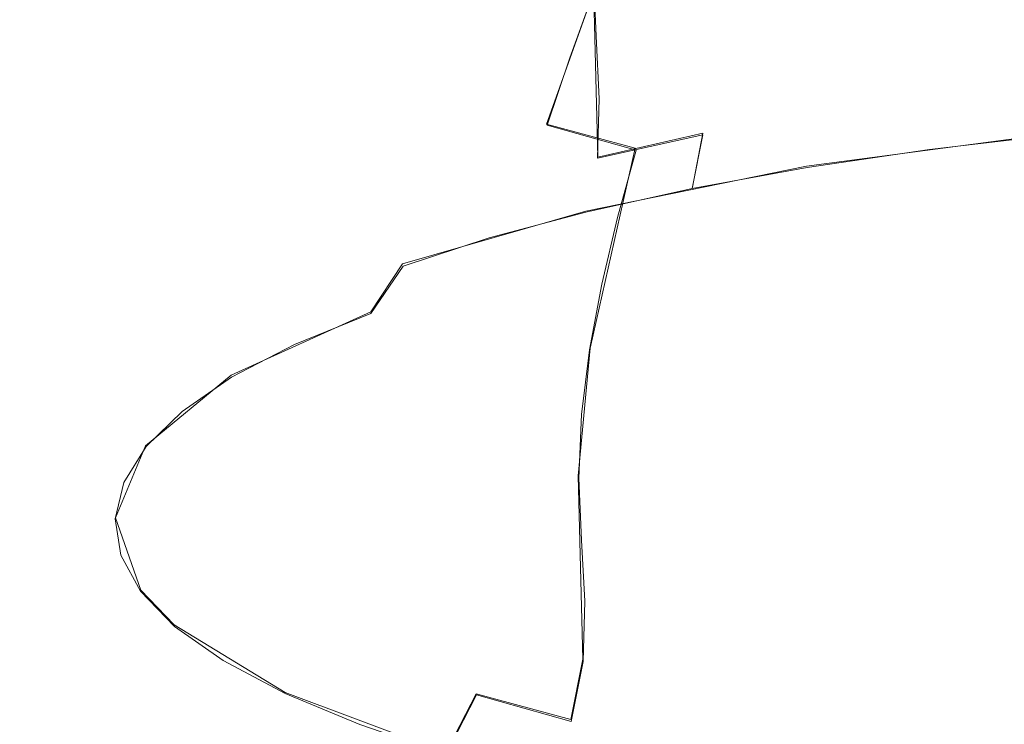
# Model space of a CAD drawing. Extents: x -47 to 101, y -281 to 0.
# Drawn here: x 46 to 52, y -237 to -232 of the extents above; entities that cross this region are included whole.
import ezdxf

# ---------------------------------------------------------------- set-up
doc = ezdxf.new("R2010")
doc.units = 0
doc.header["$LTSCALE"] = 500
doc.header["$MEASUREMENT"] = 0
doc.layers.add('DWXOUTLINES', color=7, linetype='Continuous')
doc.layers.add('FERRO_CHROM', color=7, linetype='Continuous')

msp = doc.modelspace()

# ---------------------------------------------------------------- linework, layer by layer
at = {"layer": 'DWXOUTLINES', "color": 0, "lineweight": 0}
for p, q in [((49.54, -231.67, 187.93), (49.06, -233.02, 187.98)), ((49.4, -233.24, 175.06), (49.37, -232, 175.34)), ((49.06, -233.02, 187.98), (49.65, -233.18, 188.62)), ((50.1, -233.08, 174.45), (49.4, -233.24, 175.06)), ((50.1, -233.08, 174.45), (50.03, -233.44, 174.27)), ((52.46, -233.08, 172.87), (50.79, -233.3, 173.73)), ((49.65, -233.18, 188.62), (49.35, -234.51, 188.6)), ((49.32, -233.6, 174.88), (50.79, -233.3, 173.73)), ((48.1, -233.95, 176.29), (49.32, -233.6, 174.88)), ((48.1, -233.95, 176.29), (47.89, -234.27, 176.05)), ((46.96, -234.69, 177.7), (47.89, -234.27, 176.05)), ((49.27, -235.36, 188.45), (49.35, -234.51, 188.6)), ((46.96, -234.69, 177.7), (46.39, -235.16, 179.5)), ((46.19, -235.64, 181.37), (46.39, -235.16, 179.5)), ((49.3, -236.58, 188.11), (49.27, -235.36, 188.45)), ((46.36, -236.12, 183.25), (46.19, -235.64, 181.37)), ((46.36, -236.12, 183.25), (46.58, -236.35, 184.16)), ((46.58, -236.35, 184.16), (47.32, -236.8, 185.9)), ((49.3, -236.58, 188.11), (49.22, -236.98, 188.09)), ((47.32, -236.8, 185.9), (48.39, -237.2, 187.47)), ((48.39, -237.2, 187.47), (48.59, -236.81, 187.4)), ((49.22, -236.98, 188.09), (48.59, -236.81, 187.4))]:
    msp.add_line(p, q, dxfattribs=at)
at = {"layer": 'FERRO_CHROM', "lineweight": 0}
for points, invisible_edges in [([(46.9269, -231.9823, 180.4322), (47.1534, -231.761, 179.5694), (47.0448, -232.1702, 179.4295), (46.8156, -232.3942, 180.3028)], 15), ([(47.3603, -231.9531, 178.5829), (47.7611, -231.7451, 177.772), (47.6965, -232.1539, 177.6308), (47.2926, -232.3636, 178.448)], 15), ([(48.752, -231.7706, 176.1362), (48.7315, -232.1839, 176.0125), (48.1632, -232.3697, 176.7366), (48.1854, -231.9558, 176.8583)], 15), ([(46.9328, -231.7944, 181.4348), (46.7866, -232.2082, 181.3127), (46.7334, -232.4363, 182.2021), (46.8804, -232.019, 182.3102)], 15), ([(46.9148, -232.2436, 183.1859), (47.0368, -232.466, 184.0531), (47.2076, -232.0403, 184.1285), (47.0879, -231.822, 183.2777)], 15), ([(47.7087, -232.4618, 185.7718), (47.8885, -232.026, 185.8083), (47.6004, -231.823, 185.0166), (47.4142, -232.2542, 184.9627)], 15), ([(48.701, -232.4066, 187.292), (48.8742, -231.9607, 187.2889), (48.4408, -231.7796, 186.5827), (48.2572, -232.2212, 186.5689)], 15), ([(49.9403, -232.2884, 188.5661), (50.5623, -232.4316, 189.1246), (50.6993, -231.9731, 189.0724), (50.0926, -231.8334, 188.5278)], 15), ([(50.0899, -232.2799, 174.6516), (49.3893, -232.435, 175.2559), (49.3705, -232.0126, 175.3446), (50.0731, -231.8572, 174.7386)], 13), ([(47.0448, -232.1702, 179.4295), (47.3603, -231.9531, 178.5829), (47.2926, -232.3636, 178.448), (46.9746, -232.5824, 179.3012)], 15), ([(48.1854, -231.9558, 176.8583), (48.1632, -232.3697, 176.7366), (47.673, -232.5684, 177.5113), (47.6965, -232.1539, 177.6308)], 15), ([(49.2147, -232.5808, 187.9712), (49.3758, -232.1309, 187.9521), (48.8742, -231.9607, 187.2889), (48.701, -232.4066, 187.292)], 15), ([(51.6666, -232.4409, 173.571), (51.6525, -232.0231, 173.6505), (52.5001, -231.9243, 173.265), (52.5115, -232.3423, 173.1868)], 15), ([(46.7866, -232.2082, 181.3127), (46.9269, -231.9823, 180.4322), (46.8156, -232.3942, 180.3028), (46.6736, -232.6228, 181.194)], 15), ([(46.8804, -232.019, 182.3102), (46.7334, -232.4363, 182.2021), (46.7683, -232.6645, 183.0917), (46.9148, -232.2436, 183.1859)], 15), ([(48.0854, -232.6612, 186.5491), (48.2572, -232.2212, 186.5689), (47.8885, -232.026, 185.8083), (47.7087, -232.4618, 185.7718)], 15), ([(49.3893, -232.435, 175.2559), (48.752, -232.6058, 175.922), (48.7315, -232.1839, 176.0125), (49.3705, -232.0126, 175.3446)], 15), ([(50.5623, -232.4316, 189.1246), (51.2368, -232.559, 189.6212), (51.357, -232.0974, 189.5567), (50.6993, -231.9731, 189.0724)], 15), ([(50.8634, -232.5596, 174.0336), (50.8467, -232.1422, 174.1146), (51.6525, -232.0231, 173.6505), (51.6666, -232.4409, 173.571)], 15), ([(47.0368, -232.466, 184.0531), (47.2474, -232.6841, 184.9033), (47.4142, -232.2542, 184.9627), (47.2076, -232.0403, 184.1285)], 15), ([(51.2368, -232.559, 189.6212), (51.9583, -232.6689, 190.0496), (52.0606, -232.2045, 189.9745), (51.357, -232.0974, 189.5567)], 15), ([(47.2926, -232.3636, 178.448), (47.6965, -232.1539, 177.6308), (47.673, -232.5684, 177.5113), (47.2679, -232.7786, 178.3308)], 15), ([(49.2147, -232.5808, 187.9712), (49.7927, -232.7421, 188.5999), (49.9403, -232.2884, 188.5661), (49.3758, -232.1309, 187.9521)], 7), ([(50.1089, -232.6969, 174.569), (50.0899, -232.2799, 174.6516), (50.8467, -232.1422, 174.1146), (50.8634, -232.5596, 174.0336)], 15), ([(46.7866, -232.2082, 181.3127), (46.6736, -232.6228, 181.194), (46.6197, -232.8537, 182.0942), (46.7334, -232.4363, 182.2021)], 15), ([(46.8156, -232.3942, 180.3028), (47.0448, -232.1702, 179.4295), (46.9746, -232.5824, 179.3012), (46.7436, -232.8081, 180.1812)], 15), ([(48.539, -232.8507, 187.2881), (48.701, -232.4066, 187.292), (48.2572, -232.2212, 186.5689), (48.0854, -232.6612, 186.5491)], 15), ([(48.752, -232.6058, 175.922), (48.1854, -232.791, 176.644), (48.1632, -232.3697, 176.7366), (48.7315, -232.1839, 176.0125)], 15), ([(52.7216, -232.7597, 190.4036), (52.805, -232.2931, 190.3197), (52.0606, -232.2045, 189.9745), (51.9583, -232.6689, 190.0496)], 15), ([(46.9148, -232.2436, 183.1859), (46.7683, -232.6645, 183.0917), (46.8922, -232.8905, 183.9728), (47.0368, -232.466, 184.0531)], 15), ([(47.5475, -232.8956, 185.728), (47.7087, -232.4618, 185.7718), (47.4142, -232.2542, 184.9627), (47.2474, -232.6841, 184.9033)], 15), ([(50.1089, -232.6969, 174.569), (49.4105, -232.8514, 175.1714), (49.3893, -232.435, 175.2559), (50.0899, -232.2799, 174.6516)], 13), ([(49.7927, -232.7421, 188.5999), (50.4297, -232.8888, 189.1718), (50.5623, -232.4316, 189.1246), (49.9403, -232.2884, 188.5661)], 15), ([(51.6591, -232.8354, 173.4551), (51.6666, -232.4409, 173.571), (52.5115, -232.3423, 173.1868), (52.5055, -232.7367, 173.0702)], 15), ([(46.6736, -232.6228, 181.194), (46.8156, -232.3942, 180.3028), (46.7436, -232.8081, 180.1812), (46.6005, -233.0385, 181.0793)], 15), ([(46.9746, -232.5824, 179.3012), (47.2926, -232.3636, 178.448), (47.2679, -232.7786, 178.3308), (46.9491, -232.998, 179.1863)], 15), ([(48.1854, -232.791, 176.644), (47.6965, -232.9892, 177.4165), (47.673, -232.5684, 177.5113), (48.1632, -232.3697, 176.7366)], 15), ([(49.0639, -233.0287, 187.9821), (49.2147, -232.5808, 187.9712), (48.701, -232.4066, 187.292), (48.539, -232.8507, 187.2881)], 15), ([(46.7334, -232.4363, 182.2021), (46.6197, -232.8537, 182.0942), (46.6551, -233.0847, 182.9946), (46.7683, -232.6645, 183.0917)], 15), ([(47.0368, -232.466, 184.0531), (46.8922, -232.8905, 183.9728), (47.1062, -233.1121, 184.8366), (47.2474, -232.6841, 184.9033)], 15), ([(47.9315, -233.0988, 186.5202), (48.0854, -232.6612, 186.5491), (47.7087, -232.4618, 185.7718), (47.5475, -232.8956, 185.728)], 15), ([(49.4105, -232.8514, 175.1714), (48.7753, -233.0217, 175.8353), (48.752, -232.6058, 175.922), (49.3893, -232.435, 175.2559)], 15), ([(50.4297, -232.8888, 189.1718), (51.1203, -233.0192, 189.6803), (51.2368, -232.559, 189.6212), (50.5623, -232.4316, 189.1246)], 15), ([(50.8545, -232.9543, 173.9185), (50.8634, -232.5596, 174.0336), (51.6666, -232.4409, 173.571), (51.6591, -232.8354, 173.4551)], 15), ([(50.0988, -233.0918, 174.4547), (50.1089, -232.6969, 174.569), (50.8634, -232.5596, 174.0336), (50.8545, -232.9543, 173.9185)], 15), ([(51.1203, -233.0192, 189.6803), (51.8591, -233.1318, 190.119), (51.9583, -232.6689, 190.0496), (51.2368, -232.559, 189.6212)], 15), ([(54.1845, -232.5395, 160.7331), (53.9944, -232.5641, 158.5785), (51.7577, -232.6398, 158.8737), (52.1509, -232.6083, 161.0015)], 15), ([(46.6736, -232.6228, 181.194), (46.6005, -233.0385, 181.0793), (46.5462, -233.2712, 181.9866), (46.6197, -232.8537, 182.0942)], 15), ([(46.7436, -232.8081, 180.1812), (46.9746, -232.5824, 179.3012), (46.9491, -232.998, 179.1863), (46.7174, -233.2244, 180.0689)], 15), ([(47.2926, -233.1988, 178.2338), (47.2679, -232.7786, 178.3308), (47.673, -232.5684, 177.5113), (47.6965, -232.9892, 177.4165)], 15), ([(48.7753, -233.0217, 175.8353), (48.2104, -233.2063, 176.5551), (48.1854, -232.791, 176.644), (48.752, -232.6058, 175.922)], 15), ([(49.0639, -233.0287, 187.9821), (49.6546, -233.1935, 188.6246), (49.7927, -232.7421, 188.5999), (49.2147, -232.5808, 187.9712)], 7), ([(52.1509, -232.6083, 161.0015), (51.7577, -232.6398, 158.8737), (49.5648, -232.7705, 159.3833), (50.1572, -232.7272, 161.4648)], 15), ([(52.5408, -232.7269, 163.0726), (52.1509, -232.6083, 161.0015), (50.1572, -232.7272, 161.4648), (50.7444, -232.834, 163.4901)], 15), ([(53.9944, -232.5641, 158.5785), (53.8086, -232.7963, 156.4197), (51.3734, -232.8787, 156.7411), (51.7577, -232.6398, 158.8737)], 15), ([(46.7683, -232.6645, 183.0917), (46.6551, -233.0847, 182.9946), (46.7805, -233.3134, 183.8864), (46.8922, -232.8905, 183.9728)], 15), ([(47.5475, -232.8956, 185.728), (47.2474, -232.6841, 184.9033), (47.1062, -233.1121, 184.8366), (47.4111, -233.327, 185.6744)], 15), ([(48.3938, -233.292, 187.2734), (48.539, -232.8507, 187.2881), (48.0854, -232.6612, 186.5491), (47.9315, -233.0988, 186.5202)], 15), ([(51.7577, -232.6398, 158.8737), (51.3734, -232.8787, 156.7411), (48.986, -233.021, 157.2959), (49.5648, -232.7705, 159.3833)], 15), ([(52.6408, -233.2247, 190.4815), (52.7216, -232.7597, 190.4036), (51.9583, -232.6689, 190.0496), (51.8591, -233.1318, 190.119)], 15), ([(48.2235, -232.8965, 162.1251), (50.1572, -232.7272, 161.4648), (49.5648, -232.7705, 159.3833), (47.438, -232.9568, 160.1095)], 15), ([(49.0022, -232.9866, 164.085), (50.7444, -232.834, 163.4901), (50.1572, -232.7272, 161.4648), (48.2235, -232.8965, 162.1251)], 15), ([(50.0988, -233.0918, 174.4547), (49.3992, -233.2466, 175.0582), (49.4105, -232.8514, 175.1714), (50.1089, -232.6969, 174.569)], 13), ([(49.6546, -233.1935, 188.6246), (50.3056, -233.3434, 189.209), (50.4297, -232.8888, 189.1718), (49.7927, -232.7421, 188.5999)], 15), ([(52.5408, -232.7269, 163.0726), (50.7444, -232.834, 163.4901), (51.308, -233.034, 165.4087), (52.9149, -232.9382, 165.0353)], 15), ([(51.6069, -233.1891, 173.2616), (51.6591, -232.8354, 173.4551), (52.5055, -232.7367, 173.0702), (52.4632, -233.0892, 172.8721)], 15), ([(46.6005, -233.0385, 181.0793), (46.7436, -232.8081, 180.1812), (46.7174, -233.2244, 180.0689), (46.5739, -233.4554, 180.9695)], 15), ([(47.438, -232.9568, 160.1095), (49.5648, -232.7705, 159.3833), (48.986, -233.021, 157.2959), (46.6706, -233.2238, 158.0866)], 15), ([(46.9746, -233.4176, 179.0869), (46.9491, -232.998, 179.1863), (47.2679, -232.7786, 178.3308), (47.2926, -233.1988, 178.2338)], 15), ([(48.2104, -233.2063, 176.5551), (47.7231, -233.4039, 177.3251), (47.6965, -232.9892, 177.4165), (48.1854, -232.791, 176.644)], 15), ([(53.8086, -232.7963, 156.4197), (53.6331, -233.2937, 154.3095), (51.0106, -233.3824, 154.6557), (51.3734, -232.8787, 156.7411)], 15), ([(46.6197, -232.8537, 182.0942), (46.5462, -233.2712, 181.9866), (46.5818, -233.504, 182.894), (46.6551, -233.0847, 182.9946)], 15), ([(48.9288, -233.4735, 187.9808), (49.0639, -233.0287, 187.9821), (48.539, -232.8507, 187.2881), (48.3938, -233.292, 187.2734)], 15), ([(51.3734, -232.8787, 156.7411), (51.0106, -233.3824, 154.6557), (48.4394, -233.5357, 155.2532), (48.986, -233.021, 157.2959)], 15), ([(49.3992, -233.2466, 175.0582), (48.7629, -233.4172, 175.7232), (48.7753, -233.0217, 175.8353), (49.4105, -232.8514, 175.1714)], 15), ([(49.0022, -232.9866, 164.085), (49.7495, -233.1705, 165.9409), (51.308, -233.034, 165.4087), (50.7444, -232.834, 163.4901)], 15), ([(50.7927, -233.3094, 173.7304), (50.8545, -232.9543, 173.9185), (51.6591, -232.8354, 173.4551), (51.6069, -233.1891, 173.2616)], 15), ([(46.3657, -233.1133, 162.97), (48.2235, -232.8965, 162.1251), (47.438, -232.9568, 160.1095), (45.3947, -233.1952, 161.0388)], 15), ([(47.3283, -233.1819, 164.8462), (49.0022, -232.9866, 164.085), (48.2235, -232.8965, 162.1251), (46.3657, -233.1133, 162.97)], 15), ([(46.8922, -232.8905, 183.9728), (46.7805, -233.3134, 183.8864), (46.997, -233.5377, 184.7607), (47.1062, -233.1121, 184.8366)], 15), ([(47.9315, -233.0988, 186.5202), (47.5475, -232.8956, 185.728), (47.4111, -233.327, 185.6744), (47.8012, -233.5334, 186.4793)], 15), ([(50.3056, -233.3434, 189.209), (51.0114, -233.4768, 189.7287), (51.1203, -233.0192, 189.6803), (50.4297, -232.8888, 189.1718)], 15), ([(52.9149, -232.9382, 165.0353), (51.308, -233.034, 165.4087), (51.8293, -233.2703, 167.1702), (53.261, -233.1849, 166.8375)], 15), ([(45.3947, -233.1952, 161.0388), (47.438, -232.9568, 160.1095), (46.6706, -233.2238, 158.0866), (44.4459, -233.4833, 159.0983)], 15), ([(46.7436, -233.6434, 179.967), (46.7174, -233.2244, 180.0689), (46.9491, -232.998, 179.1863), (46.9746, -233.4176, 179.0869)], 15), ([(47.3205, -233.6128, 178.1398), (47.2926, -233.1988, 178.2338), (47.6965, -232.9892, 177.4165), (47.7231, -233.4039, 177.3251)], 15), ([(47.3283, -233.1819, 164.8462), (48.2522, -233.3452, 166.6218), (49.7495, -233.1705, 165.9409), (49.0022, -232.9866, 164.085)], 15), ([(50.0281, -233.4485, 174.2729), (50.0988, -233.0918, 174.4547), (50.8545, -232.9543, 173.9185), (50.7927, -233.3094, 173.7304)], 15), ([(46.6706, -233.2238, 158.0866), (48.986, -233.021, 157.2959), (48.4394, -233.5357, 155.2532), (45.9457, -233.7541, 156.1047)], 15), ([(46.6005, -233.0385, 181.0793), (46.5739, -233.4554, 180.9695), (46.5195, -233.6888, 181.8793), (46.5462, -233.2712, 181.9866)], 15), ([(48.7629, -233.4172, 175.7232), (48.1971, -233.6021, 176.4442), (48.2104, -233.2063, 176.5551), (48.7753, -233.0217, 175.8353)], 15), ([(48.9288, -233.4735, 187.9808), (49.5308, -233.6415, 188.6357), (49.6546, -233.1935, 188.6246), (49.0639, -233.0287, 187.9821)], 9), ([(49.7495, -233.1705, 165.9409), (50.4408, -233.3919, 167.6443), (51.8293, -233.2703, 167.1702), (51.308, -233.034, 165.4087)], 15), ([(51.0114, -233.4768, 189.7287), (51.7664, -233.5918, 190.177), (51.8591, -233.1318, 190.119), (51.1203, -233.0192, 189.6803)], 15), ([(44.5994, -233.3742, 163.9872), (46.3657, -233.1133, 162.97), (45.3947, -233.1952, 161.0388), (43.4521, -233.4821, 162.1575)], 15), ([(45.737, -233.4169, 165.7627), (47.3283, -233.1819, 164.8462), (46.3657, -233.1133, 162.97), (44.5994, -233.3742, 163.9872)], 15), ([(46.6551, -233.0847, 182.9946), (46.5818, -233.504, 182.894), (46.7082, -233.7345, 183.7927), (46.7805, -233.3134, 183.8864)], 15), ([(47.4111, -233.327, 185.6744), (47.1062, -233.1121, 184.8366), (46.997, -233.5377, 184.7607), (47.3057, -233.7552, 185.6087)], 15), ([(48.3938, -233.292, 187.2734), (47.9315, -233.0988, 186.5202), (47.8012, -233.5334, 186.4793), (48.2709, -233.7297, 187.2446)], 15), ([(50.0281, -233.4485, 174.2729), (49.3203, -233.6052, 174.8835), (49.3992, -233.2466, 175.0582), (50.0988, -233.0918, 174.4547)], 3), ([(51.6069, -233.1891, 173.2616), (52.4632, -233.0892, 172.8721), (52.3659, -233.382, 172.5493), (51.4866, -233.4845, 172.9492)], 14), ([(52.5652, -233.6868, 190.5475), (52.6408, -233.2247, 190.4815), (51.8591, -233.1318, 190.119), (51.7664, -233.5918, 190.177)], 15), ([(45.737, -233.4169, 165.7627), (46.8286, -233.5555, 167.4416), (48.2522, -233.3452, 166.6218), (47.3283, -233.1819, 164.8462)], 15), ([(47.0035, -233.831, 178.9902), (46.9746, -233.4176, 179.0869), (47.2926, -233.1988, 178.2338), (47.3205, -233.6128, 178.1398)], 15), ([(48.1971, -233.6021, 176.4442), (47.7089, -233.8, 177.2156), (47.7231, -233.4039, 177.3251), (48.2104, -233.2063, 176.5551)], 15), ([(48.2522, -233.3452, 166.6218), (49.1067, -233.5475, 168.2511), (50.4408, -233.3919, 167.6443), (49.7495, -233.1705, 165.9409)], 15), ([(49.5308, -233.6415, 188.6357), (50.1943, -233.7943, 189.2314), (50.3056, -233.3434, 189.209), (49.6546, -233.1935, 188.6246)], 15), ([(50.7927, -233.3094, 173.7304), (51.6069, -233.1891, 173.2616), (51.4866, -233.4845, 172.9492), (50.6506, -233.608, 173.4306)], 14), ([(53.261, -233.1849, 166.8375), (51.8293, -233.2703, 167.1702), (52.2897, -233.4857, 168.7242), (53.5666, -233.4096, 168.4274)], 15), ([(44.4459, -233.4833, 159.0983), (46.6706, -233.2238, 158.0866), (45.9457, -233.7541, 156.1047), (43.5498, -234.0336, 157.1943)], 15), ([(46.5462, -233.2712, 181.9866), (46.5195, -233.6888, 181.8793), (46.5552, -233.9222, 182.7892), (46.5818, -233.504, 182.894)], 15), ([(46.6005, -233.8737, 180.8651), (46.5739, -233.4554, 180.9695), (46.7174, -233.2244, 180.0689), (46.7436, -233.6434, 179.967)], 15), ([(49.3203, -233.6052, 174.8835), (48.6765, -233.7778, 175.5564), (48.7629, -233.4172, 175.7232), (49.3992, -233.2466, 175.0582)], 15), ([(50.4408, -233.3919, 167.6443), (51.0513, -233.5942, 169.1471), (52.2897, -233.4857, 168.7242), (51.8293, -233.2703, 167.1702)], 15), ([(46.7805, -233.3134, 183.8864), (46.7082, -233.7345, 183.7927), (46.9264, -233.9605, 184.6738), (46.997, -233.5377, 184.7607)], 15), ([(46.8286, -233.5555, 167.4416), (47.8384, -233.7348, 168.9815), (49.1067, -233.5475, 168.2511), (48.2522, -233.3452, 166.6218)], 15), ([(47.8012, -233.5334, 186.4793), (47.4111, -233.327, 185.6744), (47.3057, -233.7552, 185.6087), (47.7005, -233.9642, 186.4234)], 15), ([(48.9288, -233.4735, 187.9808), (48.3938, -233.292, 187.2734), (48.2709, -233.7297, 187.2446), (48.8144, -233.9141, 187.9633)], 15), ([(50.0281, -233.4485, 174.2729), (50.7927, -233.3094, 173.7304), (50.6506, -233.608, 173.4306), (49.8655, -233.7509, 173.9877)], 14), ([(50.1943, -233.7943, 189.2314), (50.9137, -233.9301, 189.761), (51.0114, -233.4768, 189.7287), (50.3056, -233.3434, 189.209)], 15), ([(53.474, -234.1138, 152.3007), (50.6814, -234.2083, 152.6693), (51.0106, -233.3824, 154.6557), (53.6331, -233.2937, 154.3095)], 15), ([(44.2424, -233.689, 166.8232), (45.737, -233.4169, 165.7627), (44.5994, -233.3742, 163.9872), (42.9406, -233.6761, 165.1642)], 15), ([(47.3056, -234.0093, 178.0316), (47.3205, -233.6128, 178.1398), (47.7231, -233.4039, 177.3251), (47.7089, -233.8, 177.2156)], 15), ([(50.6814, -234.2083, 152.6693), (47.9435, -234.3715, 153.3055), (48.4394, -233.5357, 155.2532), (51.0106, -233.3824, 154.6557)], 15), ([(49.1067, -233.5475, 168.2511), (49.8614, -233.733, 169.6882), (51.0513, -233.5942, 169.1471), (50.4408, -233.3919, 167.6443)], 15), ([(51.4866, -233.4845, 172.9492), (52.3659, -233.382, 172.5493), (52.1949, -233.5969, 172.0586), (51.2751, -233.7041, 172.4769)], 15), ([(44.2424, -233.689, 166.8232), (45.4917, -233.7988, 168.3903), (46.8286, -233.5555, 167.4416), (45.737, -233.4169, 165.7627)], 15), ([(46.6005, -233.8737, 180.8651), (46.5462, -234.1064, 181.7723), (46.5195, -233.6888, 181.8793), (46.5739, -233.4554, 180.9695)], 15), ([(46.7732, -234.056, 179.8675), (46.7436, -233.6434, 179.967), (46.9746, -233.4176, 179.0869), (47.0035, -233.831, 178.9902)], 15), ([(48.6765, -233.7778, 175.5564), (48.104, -233.9649, 176.2859), (48.1971, -233.6021, 176.4442), (48.7629, -233.4172, 175.7232)], 15), ([(48.9288, -233.4735, 187.9808), (48.8144, -233.9141, 187.9633), (49.4261, -234.0848, 188.6286), (49.5308, -233.6415, 188.6357)], 11), ([(50.0281, -233.4485, 174.2729), (49.8655, -233.7509, 173.9877), (49.1387, -233.9118, 174.6147), (49.3203, -233.6052, 174.8835)], 7), ([(50.9137, -233.9301, 189.761), (51.6833, -234.0473, 190.218), (51.7664, -233.5918, 190.177), (51.0114, -233.4768, 189.7287)], 15), ([(45.2882, -234.6041, 154.2122), (45.9457, -233.7541, 156.1047), (48.4394, -233.5357, 155.2532), (47.9435, -234.3715, 153.3055)], 15), ([(46.5818, -233.504, 182.894), (46.5552, -233.9222, 182.7892), (46.6819, -234.1534, 183.6905), (46.7082, -233.7345, 183.7927)], 15), ([(47.3057, -233.7552, 185.6087), (46.997, -233.5377, 184.7607), (46.9264, -233.9605, 184.6738), (47.2374, -234.1797, 185.5283)], 15), ([(48.2709, -233.7297, 187.2446), (47.8012, -233.5334, 186.4793), (47.7005, -233.9642, 186.4234), (48.1759, -234.1629, 187.1979)], 15), ([(50.6506, -233.608, 173.4306), (51.4866, -233.4845, 172.9492), (51.2751, -233.7041, 172.4769), (50.4008, -233.8333, 172.9804)], 15), ([(51.0513, -233.5942, 169.1471), (51.5563, -233.721, 170.4007), (52.6706, -233.6234, 170.0202), (52.2897, -233.4857, 168.7242)], 15), ([(52.1949, -233.5969, 172.0586), (53.1521, -233.513, 171.7317), (52.9533, -233.6264, 171.0078), (51.9312, -233.7159, 171.3568)], 15), ([(45.4917, -233.7988, 168.3903), (46.6472, -233.9517, 169.8267), (47.8384, -233.7348, 168.9815), (46.8286, -233.5555, 167.4416)], 15), ([(48.104, -233.9649, 176.2859), (47.6101, -234.1651, 177.0664), (47.7089, -233.8, 177.2156), (48.1971, -233.6021, 176.4442)], 15), ([(47.8384, -233.7348, 168.9815), (48.7302, -233.9001, 170.3396), (49.8614, -233.733, 169.6882), (49.1067, -233.5475, 168.2511)], 15), ([(49.3203, -233.6052, 174.8835), (49.1387, -233.9118, 174.6147), (48.4776, -234.089, 175.3056), (48.6765, -233.7778, 175.5564)], 7), ([(49.8655, -233.7509, 173.9877), (50.6506, -233.608, 173.4306), (50.4008, -233.8333, 172.9804), (49.5795, -233.9828, 173.5631)], 15), ([(49.8614, -233.733, 169.6882), (50.4857, -233.8459, 170.8875), (51.5563, -233.721, 170.4007), (51.0513, -233.5942, 169.1471)], 15), ([(51.2751, -233.7041, 172.4769), (52.1949, -233.5969, 172.0586), (51.9312, -233.7159, 171.3568), (50.9493, -233.8304, 171.8034)], 15), ([(52.4974, -234.1442, 190.5955), (52.5652, -233.6868, 190.5475), (51.7664, -233.5918, 190.177), (51.6833, -234.0473, 190.218)], 15), ([(46.6306, -234.2856, 180.7627), (46.6005, -233.8737, 180.8651), (46.7436, -233.6434, 179.967), (46.7732, -234.056, 179.8675)], 15), ([(46.9881, -234.2278, 178.8835), (47.0035, -233.831, 178.9902), (47.3205, -233.6128, 178.1398), (47.3056, -234.0093, 178.0316)], 15), ([(49.5308, -233.6415, 188.6357), (49.4261, -234.0848, 188.6286), (50.1002, -234.24, 189.2338), (50.1943, -233.7943, 189.2314)], 15), ([(51.9312, -233.7159, 171.3568), (52.9533, -233.6264, 171.0078), (52.6706, -233.6234, 170.0202), (51.5563, -233.721, 170.4007)], 15), ([(46.5462, -234.1064, 181.7723), (46.5818, -234.3392, 182.6797), (46.5552, -233.9222, 182.7892), (46.5195, -233.6888, 181.8793)], 15), ([(46.6472, -233.9517, 169.8267), (47.6678, -234.0935, 171.0935), (48.7302, -233.9001, 170.3396), (47.8384, -233.7348, 168.9815)], 15), ([(46.7082, -233.7345, 183.7927), (46.6819, -234.1534, 183.6905), (46.9008, -234.38, 184.574), (46.9264, -233.9605, 184.6738)], 15), ([(48.8144, -233.9141, 187.9633), (48.2709, -233.7297, 187.2446), (48.1759, -234.1629, 187.1979), (48.7261, -234.3495, 187.9253)], 15), ([(48.7302, -233.9001, 170.3396), (49.468, -233.9962, 171.4736), (50.4857, -233.8459, 170.8875), (49.8614, -233.733, 169.6882)], 15), ([(50.4008, -233.8333, 172.9804), (51.2751, -233.7041, 172.4769), (50.9493, -233.8304, 171.8034), (50.0157, -233.9684, 172.341)], 15), ([(50.9493, -233.8304, 171.8034), (51.9312, -233.7159, 171.3568), (51.5563, -233.721, 170.4007), (50.4857, -233.8459, 170.8875)], 15), ([(42.7369, -234.9017, 155.3725), (43.5498, -234.0336, 157.1943), (45.9457, -233.7541, 156.1047), (45.2882, -234.6041, 154.2122)], 15), ([(45.4917, -233.7988, 168.3903), (44.2539, -234.0727, 169.4579), (45.5445, -234.1956, 170.7779), (46.6472, -233.9517, 169.8267)], 15), ([(47.202, -234.3769, 177.8921), (47.3056, -234.0093, 178.0316), (47.7089, -233.8, 177.2156), (47.6101, -234.1651, 177.0664)], 15), ([(47.7005, -233.9642, 186.4234), (47.3057, -233.7552, 185.6087), (47.2374, -234.1797, 185.5283), (47.6354, -234.3903, 186.3494)], 15), ([(48.6765, -233.7778, 175.5564), (48.4776, -234.089, 175.3056), (47.8897, -234.2811, 176.0547), (48.104, -233.9649, 176.2859)], 3), ([(49.8655, -233.7509, 173.9877), (49.5795, -233.9828, 173.5631), (48.8193, -234.151, 174.2189), (49.1387, -233.9118, 174.6147)], 15), ([(50.1943, -233.7943, 189.2314), (50.1002, -234.24, 189.2338), (50.831, -234.378, 189.7719), (50.9137, -233.9301, 189.761)], 15), ([(46.7575, -234.4532, 179.7622), (46.7732, -234.056, 179.8675), (47.0035, -233.831, 178.9902), (46.9881, -234.2278, 178.8835)], 15), ([(49.5795, -233.9828, 173.5631), (50.4008, -233.8333, 172.9804), (50.0157, -233.9684, 172.341), (49.1389, -234.1279, 172.9632)], 15), ([(50.0157, -233.9684, 172.341), (50.9493, -233.8304, 171.8034), (50.4857, -233.8459, 170.8875), (49.468, -233.9962, 171.4736)], 15), ([(46.6306, -234.2856, 180.7627), (46.5765, -234.5176, 181.6671), (46.5462, -234.1064, 181.7723), (46.6005, -233.8737, 180.8651)], 15), ([(46.5818, -234.3392, 182.6797), (46.7082, -234.5697, 183.5785), (46.6819, -234.1534, 183.6905), (46.5552, -233.9222, 182.7892)], 15), ([(47.6678, -234.0935, 171.0935), (48.5121, -234.1702, 172.1519), (49.468, -233.9962, 171.4736), (48.7302, -233.9001, 170.3396)], 15), ([(49.1387, -233.9118, 174.6147), (48.8193, -234.151, 174.2189), (48.1278, -234.3364, 174.9416), (48.4776, -234.089, 175.3056)], 15), ([(48.8144, -233.9141, 187.9633), (48.7261, -234.3495, 187.9253), (49.3452, -234.5222, 188.5988), (49.4261, -234.0848, 188.6286)], 11), ([(50.9137, -233.9301, 189.761), (50.831, -234.378, 189.7719), (51.6129, -234.4971, 190.2361), (51.6833, -234.0473, 190.218)], 15), ([(46.6472, -233.9517, 169.8267), (45.5445, -234.1956, 170.7779), (46.6842, -234.3111, 171.9419), (47.6678, -234.0935, 171.0935)], 15), ([(47.2374, -234.1797, 185.5283), (46.9264, -233.9605, 184.6738), (46.9008, -234.38, 184.574), (47.2126, -234.5998, 185.4309)], 15), ([(48.104, -233.9649, 176.2859), (47.8897, -234.2811, 176.0547), (47.3825, -234.4867, 176.8561), (47.6101, -234.1651, 177.0664)], 13), ([(48.1759, -234.1629, 187.1979), (47.7005, -233.9642, 186.4234), (47.6354, -234.3903, 186.3494), (48.1145, -234.5905, 187.1299)], 15), ([(49.5795, -233.9828, 173.5631), (49.1389, -234.1279, 172.9632), (48.3272, -234.3075, 173.6633), (48.8193, -234.151, 174.2189)], 15), ([(49.1389, -234.1279, 172.9632), (50.0157, -233.9684, 172.341), (49.468, -233.9962, 171.4736), (48.5121, -234.1702, 172.1519)], 15), ([(46.6145, -234.6832, 180.659), (46.6306, -234.2856, 180.7627), (46.7732, -234.056, 179.8675), (46.7575, -234.4532, 179.7622)], 15), ([(46.8808, -234.5979, 178.754), (46.9881, -234.2278, 178.8835), (47.3056, -234.0093, 178.0316), (47.202, -234.3769, 177.8921)], 15), ([(52.4974, -234.1442, 190.5955), (51.6833, -234.0473, 190.218), (51.6129, -234.4971, 190.2361), (52.4401, -234.5955, 190.6197)], 15), ([(46.5765, -234.5176, 181.6671), (46.612, -234.7496, 182.5716), (46.5818, -234.3392, 182.6797), (46.5462, -234.1064, 181.7723)], 15), ([(47.6678, -234.0935, 171.0935), (46.6842, -234.3111, 171.9419), (47.6271, -234.366, 172.9153), (48.5121, -234.1702, 172.1519)], 15), ([(48.4776, -234.089, 175.3056), (48.1278, -234.3364, 174.9416), (47.513, -234.5373, 175.7251), (47.8897, -234.2811, 176.0547)], 15), ([(49.1389, -234.1279, 172.9632), (48.5121, -234.1702, 172.1519), (47.6271, -234.366, 172.9153), (48.3272, -234.3075, 173.6633)], 15), ([(49.4261, -234.0848, 188.6286), (49.3452, -234.5222, 188.5988), (50.0275, -234.6793, 189.2113), (50.1002, -234.24, 189.2338)], 15), ([(53.3304, -235.1851, 150.4037), (50.3844, -235.2848, 150.7925), (50.6814, -234.2083, 152.6693), (53.474, -234.1138, 152.3007)], 15), ([(45.5445, -234.1956, 170.7779), (44.5415, -234.4645, 171.8262), (45.7897, -234.5509, 172.8768), (46.6842, -234.3111, 171.9419)], 15), ([(46.7082, -234.5697, 183.5785), (46.9264, -234.7957, 184.4595), (46.9008, -234.38, 184.574), (46.6819, -234.1534, 183.6905)], 15), ([(47.202, -234.3769, 177.8921), (47.6101, -234.1651, 177.0664), (47.3825, -234.4867, 176.8561), (46.9635, -234.7042, 177.7039)], 11), ([(47.6354, -234.3903, 186.3494), (47.2374, -234.1797, 185.5283), (47.2126, -234.5998, 185.4309), (47.6117, -234.811, 186.2543)], 15), ([(48.8193, -234.151, 174.2189), (48.3272, -234.3075, 173.6633), (47.5889, -234.5055, 174.435), (48.1278, -234.3364, 174.9416)], 15), ([(48.7261, -234.3495, 187.9253), (48.1759, -234.1629, 187.1979), (48.1145, -234.5905, 187.1299), (48.6689, -234.7785, 187.863)], 15), ([(46.6474, -234.826, 179.6431), (46.7575, -234.4532, 179.7622), (46.9881, -234.2278, 178.8835), (46.8808, -234.5979, 178.754)], 15), ([(50.3844, -235.2848, 150.7925), (47.4963, -235.457, 151.4637), (47.9435, -234.3715, 153.3055), (50.6814, -234.2083, 152.6693)], 15), ([(50.1002, -234.24, 189.2338), (50.0275, -234.6793, 189.2113), (50.7672, -234.819, 189.756), (50.831, -234.378, 189.7719)], 15), ([(46.6842, -234.3111, 171.9419), (45.7897, -234.5509, 172.8768), (46.8223, -234.5818, 173.7565), (47.6271, -234.366, 172.9153)], 15), ([(46.6145, -234.6832, 180.659), (46.5604, -234.9156, 181.5649), (46.5765, -234.5176, 181.6671), (46.6306, -234.2856, 180.7627)], 15), ([(48.3272, -234.3075, 173.6633), (47.6271, -234.366, 172.9153), (46.8223, -234.5818, 173.7565), (47.5889, -234.5055, 174.435)], 15), ([(47.8897, -234.2811, 176.0547), (47.513, -234.5373, 175.7251), (46.9825, -234.7523, 176.5633), (47.3825, -234.4867, 176.8561)], 15), ([(44.6951, -235.7023, 152.4202), (45.2882, -234.6041, 154.2122), (47.9435, -234.3715, 153.3055), (47.4963, -235.457, 151.4637)], 15), ([(46.612, -234.7496, 182.5716), (46.738, -234.9794, 183.4675), (46.7082, -234.5697, 183.5785), (46.5818, -234.3392, 182.6797)], 15), ([(46.8808, -234.5979, 178.754), (47.202, -234.3769, 177.8921), (46.9635, -234.7042, 177.7039), (46.6337, -234.9312, 178.589)], 11), ([(47.2374, -235.0149, 185.3141), (47.2126, -234.5998, 185.4309), (46.9008, -234.38, 184.574), (46.9264, -234.7957, 184.4595)], 15), ([(48.1278, -234.3364, 174.9416), (47.5889, -234.5055, 174.435), (46.9324, -234.72, 175.2715), (47.513, -234.5373, 175.7251)], 15), ([(48.1145, -234.5905, 187.1299), (47.6354, -234.3903, 186.3494), (47.6117, -234.811, 186.2543), (48.0921, -235.0118, 187.037)], 15), ([(48.7261, -234.3495, 187.9253), (48.6689, -234.7785, 187.863), (49.2928, -234.9526, 188.5417), (49.3452, -234.5222, 188.5988)], 11), ([(50.831, -234.378, 189.7719), (50.7672, -234.819, 189.756), (51.5585, -234.9395, 190.2258), (51.6129, -234.4971, 190.2361)], 15), ([(46.5028, -235.0588, 180.5505), (46.6145, -234.6832, 180.659), (46.7575, -234.4532, 179.7622), (46.6474, -234.826, 179.6431)], 15), ([(44.5415, -234.4645, 171.8262), (43.6496, -234.7561, 172.9627), (44.9942, -234.8109, 173.8905), (45.7897, -234.5509, 172.8768)], 15), ([(47.5889, -234.5055, 174.435), (46.8223, -234.5818, 173.7565), (46.1066, -234.8158, 174.6685), (46.9324, -234.72, 175.2715)], 15), ([(46.9635, -234.7042, 177.7039), (47.3825, -234.4867, 176.8561), (46.9825, -234.7523, 176.5633), (46.5442, -234.9798, 177.4501)], 15), ([(46.5604, -234.9156, 181.5649), (46.5959, -235.148, 182.4709), (46.612, -234.7496, 182.5716), (46.5765, -234.5176, 181.6671)], 15), ([(49.3452, -234.5222, 188.5988), (49.2928, -234.9526, 188.5417), (49.9804, -235.111, 189.1589), (50.0275, -234.6793, 189.2113)], 15), ([(52.4401, -234.5955, 190.6197), (51.6129, -234.4971, 190.2361), (51.5585, -234.9395, 190.2258), (52.3958, -235.0391, 190.6141)], 15), ([(45.7897, -234.5509, 172.8768), (44.9942, -234.8109, 173.8905), (46.1066, -234.8158, 174.6685), (46.8223, -234.5818, 173.7565)], 15), ([(47.513, -234.5373, 175.7251), (46.9324, -234.72, 175.2715), (46.366, -234.9496, 176.1665), (46.9825, -234.7523, 176.5633)], 15), ([(46.738, -234.9794, 183.4675), (46.9555, -235.2047, 184.3458), (46.9264, -234.7957, 184.4595), (46.7082, -234.5697, 183.5785)], 15), ([(48.6689, -234.7785, 187.863), (48.1145, -234.5905, 187.1299), (48.0921, -235.0118, 187.037), (48.6481, -235.2003, 187.7722)], 15), ([(46.6474, -234.826, 179.6431), (46.8808, -234.5979, 178.754), (46.6337, -234.9312, 178.589), (46.394, -235.1654, 179.502)], 11), ([(47.6354, -235.2255, 186.1351), (47.6117, -234.811, 186.2543), (47.2126, -234.5998, 185.4309), (47.2374, -235.0149, 185.3141)], 15), ([(46.9324, -234.72, 175.2715), (46.1066, -234.8158, 174.6685), (45.4891, -235.066, 175.6442), (46.366, -234.9496, 176.1665)], 15), ([(46.6337, -234.9312, 178.589), (46.9635, -234.7042, 177.7039), (46.5442, -234.9798, 177.4501), (46.1992, -235.2173, 178.3758)], 15), ([(46.5028, -235.0588, 180.5505), (46.4479, -235.2939, 181.467), (46.5604, -234.9156, 181.5649), (46.6145, -234.6832, 180.659)], 15), ([(50.0275, -234.6793, 189.2113), (49.9804, -235.111, 189.1589), (50.7259, -235.2518, 189.7078), (50.7672, -234.819, 189.756)], 15), ([(46.5442, -234.9798, 177.4501), (46.9825, -234.7523, 176.5633), (46.366, -234.9496, 176.1665), (45.898, -235.1925, 177.1133)], 15), ([(46.5959, -235.148, 182.4709), (46.7222, -235.3782, 183.3683), (46.738, -234.9794, 183.4675), (46.612, -234.7496, 182.5716)], 15), ([(48.6689, -234.7785, 187.863), (48.6481, -235.2003, 187.7722), (49.2738, -235.3749, 188.4527), (49.2928, -234.9526, 188.5417)], 11), ([(44.9942, -234.8109, 173.8905), (44.3079, -235.0891, 174.9749), (45.4891, -235.066, 175.6442), (46.1066, -234.8158, 174.6685)], 15), ([(46.5028, -235.0588, 180.5505), (46.6474, -234.826, 179.6431), (46.394, -235.1654, 179.502), (46.2455, -235.4043, 180.4337)], 11), ([(47.2655, -235.4232, 185.1976), (47.2374, -235.0149, 185.3141), (46.9264, -234.7957, 184.4595), (46.9555, -235.2047, 184.3458)], 15), ([(48.1145, -235.4257, 186.9157), (48.0921, -235.0118, 187.037), (47.6117, -234.811, 186.2543), (47.6354, -235.2255, 186.1351)], 15), ([(50.7672, -234.819, 189.756), (50.7259, -235.2518, 189.7078), (51.5233, -235.3732, 190.1814), (51.5585, -234.9395, 190.2258)], 15), ([(46.4479, -235.2939, 181.467), (46.4839, -235.529, 182.3838), (46.5959, -235.148, 182.4709), (46.5604, -234.9156, 181.5649)], 15), ([(45.898, -235.1925, 177.1133), (46.366, -234.9496, 176.1665), (45.4891, -235.066, 175.6442), (44.9789, -235.3308, 176.6764)], 15), ([(46.1992, -235.2173, 178.3758), (46.5442, -234.9798, 177.4501), (45.898, -235.1925, 177.1133), (45.5297, -235.446, 178.1017)], 15), ([(46.394, -235.1654, 179.502), (46.6337, -234.9312, 178.589), (46.1992, -235.2173, 178.3758), (45.9485, -235.4622, 179.3308)], 15), ([(46.7222, -235.3782, 183.3683), (46.9401, -235.6039, 184.2481), (46.9555, -235.2047, 184.3458), (46.738, -234.9794, 183.4675)], 15), ([(49.2928, -234.9526, 188.5417), (49.2738, -235.3749, 188.4527), (49.9633, -235.5337, 189.0717), (49.9804, -235.111, 189.1589)], 15), ([(52.3958, -235.0391, 190.6141), (51.5585, -234.9395, 190.2258), (51.5233, -235.3732, 190.1814), (52.3671, -235.4736, 190.5726)], 15), ([(47.6622, -235.6331, 186.016), (47.6354, -235.2255, 186.1351), (47.2374, -235.0149, 185.3141), (47.2655, -235.4232, 185.1976)], 15), ([(48.6689, -235.6138, 187.6488), (48.6481, -235.2003, 187.7722), (48.0921, -235.0118, 187.037), (48.1145, -235.4257, 186.9157)], 15), ([(46.5028, -235.0588, 180.5505), (46.2455, -235.4043, 180.4337), (46.1892, -235.6458, 181.3748), (46.4479, -235.2939, 181.467)], 13), ([(49.9804, -235.111, 189.1589), (49.9633, -235.5337, 189.0717), (50.7108, -235.6749, 189.6221), (50.7259, -235.2518, 189.7078)], 15), ([(46.2455, -235.4043, 180.4337), (46.394, -235.1654, 179.502), (45.9485, -235.4622, 179.3308), (45.7932, -235.7122, 180.3053)], 15), ([(46.4839, -235.529, 182.3838), (46.6116, -235.7619, 183.2918), (46.7222, -235.3782, 183.3683), (46.5959, -235.148, 182.4709)], 15), ([(45.5297, -235.446, 178.1017), (45.898, -235.1925, 177.1133), (44.9789, -235.3308, 176.6764), (44.5773, -235.6072, 177.7539)], 15), ([(45.9485, -235.4622, 179.3308), (46.1992, -235.2173, 178.3758), (45.5297, -235.446, 178.1017), (45.262, -235.7075, 179.1213)], 15), ([(47.2506, -235.8227, 185.1014), (47.2655, -235.4232, 185.1976), (46.9555, -235.2047, 184.3458), (46.9401, -235.6039, 184.2481)], 15), ([(48.1398, -235.8327, 186.7941), (48.1145, -235.4257, 186.9157), (47.6354, -235.2255, 186.1351), (47.6622, -235.6331, 186.016)], 15), ([(48.6689, -235.6138, 187.6488), (49.2928, -235.7879, 188.3274), (49.2738, -235.3749, 188.4527), (48.6481, -235.2003, 187.7722)], 13), ([(53.2017, -236.4362, 148.6291), (50.1184, -236.5406, 149.0361), (50.3844, -235.2848, 150.7925), (53.3304, -235.1851, 150.4037)], 15), ([(46.4479, -235.2939, 181.467), (46.1892, -235.6458, 181.3748), (46.2262, -235.8872, 182.3162), (46.4839, -235.529, 182.3838)], 13), ([(50.1184, -236.5406, 149.0361), (47.0954, -236.7208, 149.7385), (47.4963, -235.457, 151.4637), (50.3844, -235.2848, 150.7925)], 15), ([(50.7259, -235.2518, 189.7078), (50.7108, -235.6749, 189.6221), (51.5106, -235.7967, 190.097), (51.5233, -235.3732, 190.1814)], 15), ([(49.2928, -235.7879, 188.3274), (49.9804, -235.9462, 188.9447), (49.9633, -235.5337, 189.0717), (49.2738, -235.3749, 188.4527)], 15), ([(52.3671, -235.4736, 190.5726), (51.5233, -235.3732, 190.1814), (51.5106, -235.7967, 190.097), (52.3566, -235.8973, 190.4894)], 15), ([(46.2455, -235.4043, 180.4337), (45.7932, -235.7122, 180.3053), (45.7344, -235.9647, 181.2897), (46.1892, -235.6458, 181.3748)], 15), ([(46.6116, -235.7619, 183.2918), (46.8321, -235.9902, 184.1819), (46.9401, -235.6039, 184.2481), (46.7222, -235.3782, 183.3683)], 15), ([(47.648, -236.033, 185.9212), (47.6622, -235.6331, 186.016), (47.2655, -235.4232, 185.1976), (47.2506, -235.8227, 185.1014)], 15), ([(48.6924, -236.0201, 187.5249), (48.6689, -235.6138, 187.6488), (48.1145, -235.4257, 186.9157), (48.1398, -235.8327, 186.7941)], 15), ([(44.1636, -236.9776, 150.7397), (44.6951, -235.7023, 152.4202), (47.4963, -235.457, 151.4637), (47.0954, -236.7208, 149.7385)], 15), ([(45.7932, -235.7122, 180.3053), (45.9485, -235.4622, 179.3308), (45.262, -235.7075, 179.1213), (45.0962, -235.9744, 180.1618)], 15), ([(46.4839, -235.529, 182.3838), (46.2262, -235.8872, 182.3162), (46.3573, -236.1264, 183.2486), (46.6116, -235.7619, 183.2918)], 13), ([(49.9804, -235.9462, 188.9447), (50.7259, -236.087, 189.4936), (50.7108, -235.6749, 189.6221), (49.9633, -235.5337, 189.0717)], 15), ([(47.1463, -236.2117, 185.0453), (47.2506, -235.8227, 185.1014), (46.9401, -235.6039, 184.2481), (46.8321, -235.9902, 184.1819)], 15), ([(48.1263, -236.2329, 186.7006), (48.1398, -235.8327, 186.7941), (47.6622, -235.6331, 186.016), (47.648, -236.033, 185.9212)], 15), ([(48.6924, -236.0201, 187.5249), (49.3144, -236.1937, 188.2014), (49.2928, -235.7879, 188.3274), (48.6689, -235.6138, 187.6488)], 13), ([(46.1892, -235.6458, 181.3748), (45.7344, -235.9647, 181.2897), (45.773, -236.2173, 182.2743), (46.2262, -235.8872, 182.3162)], 15), ([(50.7259, -236.087, 189.4936), (51.5233, -236.2085, 189.9671), (51.5106, -235.7967, 190.097), (50.7108, -235.6749, 189.6221)], 15), ([(45.7932, -235.7122, 180.3053), (45.0962, -235.9744, 180.1618), (45.0333, -236.244, 181.2129), (45.7344, -235.9647, 181.2897)], 15), ([(46.6116, -235.7619, 183.2918), (46.3573, -236.1264, 183.2486), (46.5837, -236.3609, 184.1626), (46.8321, -235.9902, 184.1819)], 13), ([(47.5484, -236.4245, 185.8747), (47.648, -236.033, 185.9212), (47.2506, -235.8227, 185.1014), (47.1463, -236.2117, 185.0453)], 15), ([(48.6799, -236.4207, 187.4326), (48.6924, -236.0201, 187.5249), (48.1398, -235.8327, 186.7941), (48.1263, -236.2329, 186.7006)], 15), ([(49.3144, -236.1937, 188.2014), (49.9998, -236.3515, 188.8167), (49.9804, -235.9462, 188.9447), (49.2928, -235.7879, 188.3274)], 15), ([(52.3671, -236.3088, 190.3584), (52.3566, -235.8973, 190.4894), (51.5106, -235.7967, 190.097), (51.5233, -236.2085, 189.9671)], 15), ([(46.2262, -235.8872, 182.3162), (45.773, -236.2173, 182.2743), (45.9102, -236.4674, 183.2495), (46.3573, -236.1264, 183.2486)], 15), ([(45.7344, -235.9647, 181.2897), (45.0333, -236.244, 181.2129), (45.0746, -236.5137, 182.2641), (45.773, -236.2173, 182.2743)], 15), ([(49.9998, -236.3515, 188.8167), (50.7429, -236.4919, 189.3638), (50.7259, -236.087, 189.4936), (49.9804, -235.9462, 188.9447)], 15), ([(47.1463, -236.2117, 185.0453), (46.8321, -235.9902, 184.1819), (46.5837, -236.3609, 184.1626), (46.9063, -236.5882, 185.0491)], 11), ([(48.0324, -236.6267, 186.6633), (48.1263, -236.2329, 186.7006), (47.648, -236.033, 185.9212), (47.5484, -236.4245, 185.8747)], 15), ([(48.6799, -236.4207, 187.4326), (49.3029, -236.5945, 188.1102), (49.3144, -236.1937, 188.2014), (48.6924, -236.0201, 187.5249)], 13), ([(50.7429, -236.4919, 189.3638), (51.5378, -236.6129, 189.8359), (51.5233, -236.2085, 189.9671), (50.7259, -236.087, 189.4936)], 15), ([(46.3573, -236.1264, 183.2486), (45.9102, -236.4674, 183.2495), (46.1469, -236.7126, 184.2055), (46.5837, -236.3609, 184.1626)], 15), ([(45.773, -236.2173, 182.2743), (45.0746, -236.5137, 182.2641), (45.221, -236.7808, 183.3054), (45.9102, -236.4674, 183.2495)], 15), ([(47.5484, -236.4245, 185.8747), (47.1463, -236.2117, 185.0453), (46.9063, -236.5882, 185.0491), (47.3192, -236.8067, 185.9008)], 11), ([(49.3029, -236.5945, 188.1102), (49.9895, -236.7526, 188.7266), (49.9998, -236.3515, 188.8167), (49.3144, -236.1937, 188.2014)], 15), ([(52.3789, -236.713, 190.2259), (52.3671, -236.3088, 190.3584), (51.5233, -236.2085, 189.9671), (51.5378, -236.6129, 189.8359)], 15), ([(48.5925, -236.8167, 187.404), (48.6799, -236.4207, 187.4326), (48.1263, -236.2329, 186.7006), (48.0324, -236.6267, 186.6633)], 15), ([(49.9895, -236.7526, 188.7266), (50.7338, -236.8932, 189.2747), (50.7429, -236.4919, 189.3638), (49.9998, -236.3515, 188.8167)], 15), ([(46.9063, -236.5882, 185.0491), (46.5837, -236.3609, 184.1626), (46.1469, -236.7126, 184.2055), (46.4844, -236.9505, 185.1328)], 15), ([(48.0324, -236.6267, 186.6633), (47.5484, -236.4245, 185.8747), (47.3192, -236.8067, 185.9008), (47.8162, -237.0144, 186.7106)], 11), ([(48.5925, -236.8167, 187.404), (49.2228, -236.9926, 188.0896), (49.3029, -236.5945, 188.1102), (48.6799, -236.4207, 187.4326)], 13), ([(45.9102, -236.4674, 183.2495), (45.221, -236.7808, 183.3054), (45.4739, -237.0426, 184.3261), (46.1469, -236.7126, 184.2055)], 15), ([(53.0873, -237.7957, 146.9874), (49.8817, -237.9042, 147.4105), (50.1184, -236.5406, 149.0361), (53.2017, -236.4362, 148.6291)], 15), ([(49.8817, -237.9042, 147.4105), (46.7389, -238.0915, 148.1409), (47.0954, -236.7208, 149.7385), (50.1184, -236.5406, 149.0361)], 15), ([(50.7338, -236.8932, 189.2747), (51.5301, -237.0145, 189.7475), (51.5378, -236.6129, 189.8359), (50.7429, -236.4919, 189.3638)], 15), ([(47.3192, -236.8067, 185.9008), (46.9063, -236.5882, 185.0491), (46.4844, -236.9505, 185.1328), (46.9162, -237.179, 186.0237)], 15), ([(49.2228, -236.9926, 188.0896), (49.9175, -237.1526, 188.7132), (49.9895, -236.7526, 188.7266), (49.3029, -236.5945, 188.1102)], 15), ([(52.3726, -237.1147, 190.1382), (52.3789, -236.713, 190.2259), (51.5378, -236.6129, 189.8359), (51.5301, -237.0145, 189.7475)], 15), ([(48.5925, -236.8167, 187.404), (48.0324, -236.6267, 186.6633), (47.8162, -237.0144, 186.7106), (48.3913, -237.2095, 187.4711)], 3), ([(43.6909, -238.3585, 149.1817), (44.1636, -236.9776, 150.7397), (47.0954, -236.7208, 149.7385), (46.7389, -238.0915, 148.1409)], 15), ([(46.4844, -236.9505, 185.1328), (46.1469, -236.7126, 184.2055), (45.4739, -237.0426, 184.3261), (45.8342, -237.2966, 185.3161)], 15), ([(49.9175, -237.1526, 188.7132), (50.6706, -237.2948, 189.2678), (50.7338, -236.8932, 189.2747), (49.9895, -236.7526, 188.7266)], 15), ([(47.8162, -237.0144, 186.7106), (47.3192, -236.8067, 185.9008), (46.9162, -237.179, 186.0237), (47.4361, -237.3962, 186.8706)], 15), ([(48.5925, -236.8167, 187.404), (48.3913, -237.2095, 187.4711), (49.0386, -237.3901, 188.1751), (49.2228, -236.9926, 188.0896)], 5), ([(46.9162, -237.179, 186.0237), (46.4844, -236.9505, 185.1328), (45.8342, -237.2966, 185.3161), (46.2952, -237.5405, 186.2674)], 15), ([(50.6706, -237.2948, 189.2678), (51.4763, -237.4175, 189.7462), (51.5301, -237.0145, 189.7475), (50.7338, -236.8932, 189.2747)], 15), ([(49.2228, -236.9926, 188.0896), (49.0386, -237.3901, 188.1751), (49.7519, -237.5543, 188.8155), (49.9175, -237.1526, 188.7132)], 13)]:
    msp.add_3dface(points, dxfattribs=dict(at, invisible_edges=invisible_edges))

doc.saveas('drawing.dxf')
